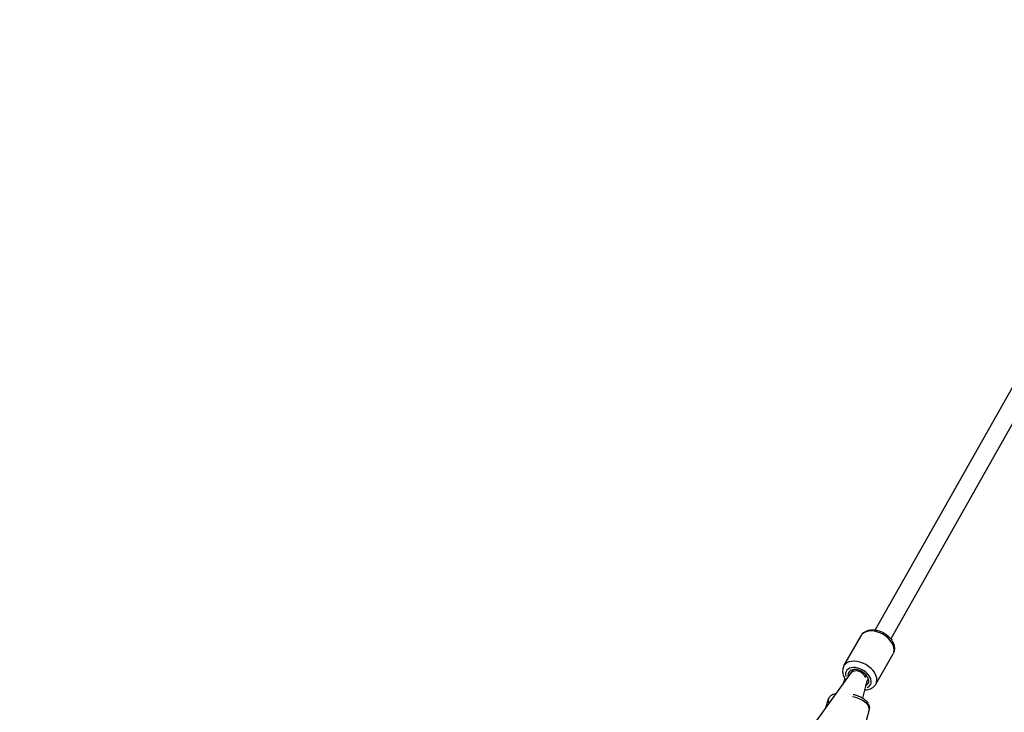
# Model space of a CAD drawing. Units: millimetres. Extents: x -544 to 17875, y 7 to 11525.
# Drawn here: x 225 to 1324, y 9068 to 9841 of the extents above; entities that cross this region are included whole.
import ezdxf

# ---------------------------------------------------------------- set-up
doc = ezdxf.new("R2010")
doc.units = ezdxf.units.MM
doc.header["$MEASUREMENT"] = 0
doc.styles.get("Standard").update_dxf_attribs({"font": 'square721_bt_roman.ttf'})
doc.dimstyles.get("Standard").update_dxf_attribs({"dimtxt": 200, "dimasz": 100, "dimexe": 0.18, "dimexo": 0.0625, "dimgap": 40, "dimtad": 1, "dimdec": 0, "dimlfac": 0.1, "dimrnd": 5, "dimzin": 0, "dimdsep": 46, "dimtxsty": 'Standard', "dimcen": 0.09, "dimse1": 1, "dimse2": 1, "dimadec": 0, "dimazin": 0, "dimtfac": 1, "dimtdec": 0, "dimtofl": 0, "dimtmove": 0, "dimatfit": 3, "dimfxl": 1, "dimtolj": 1, "dimtzin": 0, "dimarcsym": 0})

# ---------------------------------------------------------------- blocks, each defined once
blk = doc.blocks.new('*D7')
at = {"color": 0, "lineweight": -2, "transparency": 16777216}
blk.add_line((153.1, 11074.5), (7402.8, 11074.5), dxfattribs=at)
at = {"color": 0, "transparency": 16777216}
for points in [[(153.1, 11099.5), (153.1, 11049.5), (3.1, 11074.5)], [(7402.8, 11099.5), (7402.8, 11049.5), (7552.8, 11074.5)]]:
    blk.add_solid(points, dxfattribs=at)
at = {"layer": 'Defpoints', "color": 0, "transparency": 16777216}
for p in [(7552.8, 11074.5), (3.1, 8165.3), (7552.8, 8165.9)]:
    blk.add_point(p, dxfattribs=at)
at = {"color": 0, "transparency": 16777216, "insert": (3777.9, 11326.3), "char_height": 300, "attachment_point": 5}
blk.add_mtext('\\A1;755', dxfattribs=at)
blk = doc.blocks.new('*D8')
at = {"color": 0, "lineweight": -2, "transparency": 16777216}
blk.add_line((-69.9, 10798.7), (-69.9, 8308.3), dxfattribs=at)
at = {"color": 0, "transparency": 16777216}
for points in [[(-94.9, 10798.7), (-44.9, 10798.7), (-69.9, 10948.7)], [(-94.9, 8308.3), (-44.9, 8308.3), (-69.9, 8158.3)]]:
    blk.add_solid(points, dxfattribs=at)
at = {"layer": 'Defpoints', "color": 0, "transparency": 16777216}
for p in [(1836.3, 10948.7), (-69.9, 8158.3), (1835.5, 8158.3)]:
    blk.add_point(p, dxfattribs=at)
at = {"color": 0, "transparency": 16777216, "insert": (-323.5, 9553.5), "char_height": 300, "attachment_point": 5, "rotation": 90}
blk.add_mtext('\\A1;280', dxfattribs=at)

msp = doc.modelspace()

# ---------------------------------------------------------------- linework, layer by layer
for p, q in [((1390.4, 9533.5), (1179.4, 9160.2)), ((1408.3, 9524.6), (1196.8, 9150.3)), ((1144.7, 9120.1), (1163.8, 9153.8)), ((1180.4, 9099.9), (1199.5, 9133.7)), ((1154.4, 9115.8), (1152.2, 9112.1)), ((1152.4, 9112.3), (918.3, 8789)), ((1145.6, 9105.9), (1143.8, 9100.5)), ((1171.8, 9106), (1170, 9102.9)), ((1170.1, 9103.3), (1165.2, 9084.3)), ((1127.1, 9082.9), (1123.9, 9073)), ((1172.7, 9071.4), (1161.3, 9027.4))]:
    msp.add_line(p, q)
for centre, major_axis, ratio, start_param, end_param in [((1181.6, 9143.8), (-17.8, 10.1), 0.649314, 3.298672, 6.126106), ((1162.5, 9110), (17.8, -10.1), 0.649314, 0.15708, 2.984513), ((1160.7, 9106.7), (-13.5, 7.6), 0.649314, 2.691057, 6.845746), ((1160.7, 9106.7), (-10.9, 6.1), 0.649314, 2.696327, 6.848703), ((1160.7, 9106.7), (8.42, -5.41), 0.680975, 0.833716, 3.103333), ((1146.6, 9076.6), (-19.5, 6.3), 0.419642, 0.022994, 0.43688), ((1152.9, 9076.6), (19.8, -5.1), 0.451138, 0.0858, 1.630198)]:
    msp.add_ellipse(centre, major_axis=major_axis, ratio=ratio, start_param=start_param, end_param=end_param)
for points, knots in [([(1163.8, 9153.8), (1164.5, 9155.1), (1165.5, 9156.3), (1167.8, 9158.2), (1169.2, 9158.9), (1172.4, 9160), (1174.2, 9160.3), (1178.1, 9160.4), (1180.2, 9160.2), (1184.4, 9159.1), (1186.4, 9158.3), (1190.4, 9156.2), (1192.2, 9154.9), (1195.5, 9152), (1196.9, 9150.4), (1199.2, 9146.9), (1200.1, 9145), (1201, 9141.2), (1201.1, 9139.4), (1200.6, 9136.2), (1200.1, 9134.9), (1199.5, 9133.7)], [5.431549, 5.431549, 5.431549, 5.431549, 5.680913, 5.680913, 5.948685, 5.948685, 6.260975, 6.260975, 6.60899, 6.60899, 6.964127, 6.964127, 7.318171, 7.318171, 7.673113, 7.673113, 8.02449, 8.02449, 8.341885, 8.341885, 8.573141, 8.573141, 8.573141, 8.573141]), ([(1144.7, 9120.1), (1144, 9118.8), (1143.5, 9117.4), (1143.1, 9114.4), (1143.2, 9112.8), (1143.8, 9109.5), (1144.5, 9107.8), (1145.8, 9105.6), (1146.2, 9104.9), (1146.6, 9104.3)], [0.8516366, 0.8516366, 0.8516366, 0.8516366, 1.1010006, 1.1010006, 1.3687732, 1.3687732, 1.6810626, 1.6810626, 1.8047055, 1.8047055, 1.8047055, 1.8047055]), ([(1167.6, 9093.4), (1169.4, 9093.4), (1171.2, 9093.6), (1174.7, 9094.7), (1176.4, 9095.6), (1178.8, 9097.6), (1179.7, 9098.7), (1180.4, 9099.9)], [3.1321017, 3.1321017, 3.1321017, 3.1321017, 3.4445775, 3.4445775, 3.7619728, 3.7619728, 3.9932293, 3.9932293, 3.9932293, 3.9932293]), ([(1135.6, 9089.1), (1135.4, 9089.1), (1135.3, 9089), (1133.2, 9088.6), (1131.4, 9088), (1128.7, 9085.8), (1127.9, 9084.7), (1127.3, 9083.3), (1127.2, 9083.1), (1127.1, 9082.9)], [4.5550704, 4.5550704, 4.5550704, 4.5550704, 4.5826726, 4.5826726, 4.9740297, 4.9740297, 5.200846, 5.200846, 5.235348, 5.235348, 5.235348, 5.235348]), ([(1155, 9088.4), (1156.5, 9088), (1158.1, 9087.6), (1161.5, 9086.3), (1163.4, 9085.4), (1166.8, 9083.4), (1168.4, 9082.2), (1171, 9079.4), (1172.1, 9077.7), (1173, 9074.5), (1173.1, 9073.1), (1172.8, 9071.6), (1172.7, 9071.5), (1172.7, 9071.4)], [4.777754, 4.777754, 4.777754, 4.777754, 5.045188, 5.045188, 5.403193, 5.403193, 5.777324, 5.777324, 6.15232, 6.15232, 6.380089, 6.380089, 6.399686, 6.399686, 6.399686, 6.399686])]:
    msp.add_open_spline(points, degree=3, knots=knots)

# ---------------------------------------------------------------- dimensions: what is measured, and where the dimension line sits
dim = msp.add_linear_dim(base=(7552.8, 11074.5), p1=(3.1, 8165.3), p2=(7552.8, 8165.9), dimstyle='Standard', override={"dimtxt": 300, "dimasz": 150, "dimgap": 100})
dim.commit()
dim.dimension.update_dxf_attribs({"geometry": '*D7', "text_midpoint": (3777.9, 11326.3)})
dim = msp.add_linear_dim(base=(-69.9, 8158.3), p1=(1836.3, 10948.7), p2=(1835.5, 8158.3), angle=90, dimstyle='Standard', override={"dimtxt": 300, "dimasz": 150, "dimgap": 100})
dim.commit()
dim.dimension.update_dxf_attribs({"geometry": '*D8', "text_midpoint": (-323.5, 9553.5)})

doc.saveas('drawing.dxf')
